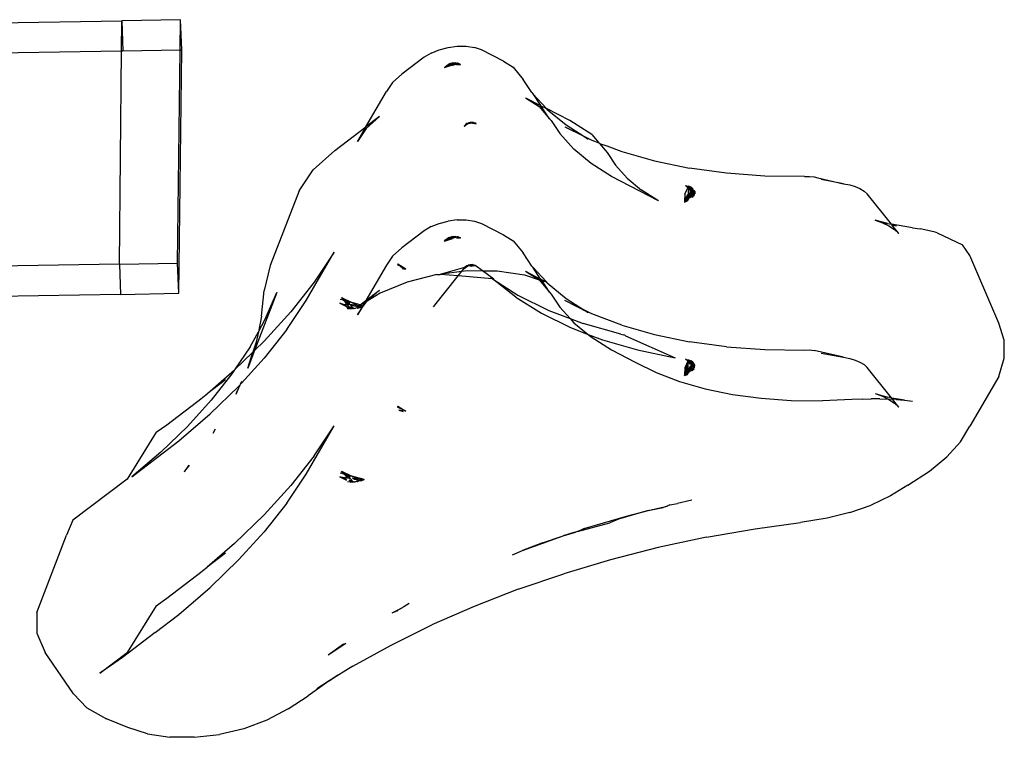
# Model space of a CAD drawing. Extents: x -47 to 599, y -418 to 175.
# Drawn here: x 392 to 402, y -147 to -139 of the extents above; entities that cross this region are included whole.
import ezdxf

# ---------------------------------------------------------------- set-up
doc = ezdxf.new("R2010")
doc.units = 0
doc.layers.get('0').update_dxf_attribs({"linetype": 'CONTINUOUS'})

msp = doc.modelspace()

# ---------------------------------------------------------------- linework, layer by layer
for p, q in [((387.689, -139.395), (393.08, -139.302)), ((393.077, -139.613), (393.08, -139.302)), ((393.685, -139.292), (393.08, -139.302)), ((393.08, -139.302), (393.091, -139.613)), ((393.682, -139.603), (393.685, -139.292)), ((393.697, -139.603), (393.685, -139.292)), ((396.354, -139.602), (396.446, -139.578)), ((396.446, -139.578), (396.541, -139.566)), ((396.541, -139.566), (396.633, -139.566)), ((396.633, -139.566), (396.717, -139.579)), ((396.789, -139.604), (396.717, -139.579)), ((387.689, -139.706), (393.077, -139.613)), ((393.054, -141.814), (393.077, -139.613)), ((393.077, -139.613), (393.091, -139.613)), ((393.091, -139.613), (393.682, -139.603)), ((393.654, -141.804), (393.682, -139.603)), ((393.666, -142.115), (393.697, -139.603)), ((393.682, -139.603), (393.697, -139.603)), ((396.199, -139.679), (395.969, -139.855)), ((396.27, -139.636), (396.199, -139.679)), ((396.27, -139.636), (396.354, -139.602)), ((397.017, -139.721), (396.789, -139.604)), ((396.41, -139.785), (396.462, -139.768)), ((396.41, -139.785), (396.428, -139.772)), ((396.418, -139.773), (396.41, -139.785)), ((396.418, -139.773), (396.446, -139.753)), ((396.418, -139.773), (396.428, -139.772)), ((396.418, -139.773), (396.428, -139.772)), ((396.428, -139.772), (396.431, -139.77)), ((396.435, -139.77), (396.428, -139.772)), ((396.435, -139.77), (396.429, -139.771)), ((396.431, -139.77), (396.436, -139.766)), ((396.435, -139.77), (396.431, -139.77)), ((396.457, -139.766), (396.435, -139.77)), ((396.438, -139.768), (396.435, -139.77)), ((396.436, -139.766), (396.444, -139.761)), ((396.444, -139.761), (396.438, -139.768)), ((396.448, -139.769), (396.438, -139.768)), ((396.444, -139.761), (396.454, -139.753)), ((396.454, -139.759), (396.444, -139.761)), ((396.446, -139.753), (396.459, -139.749)), ((396.456, -139.75), (396.446, -139.753)), ((396.455, -139.751), (396.446, -139.753)), ((396.446, -139.753), (396.453, -139.752)), ((396.446, -139.753), (396.452, -139.753)), ((396.457, -139.766), (396.448, -139.769)), ((396.448, -139.769), (396.462, -139.768)), ((396.459, -139.753), (396.453, -139.752)), ((396.454, -139.759), (396.459, -139.753)), ((396.456, -139.75), (396.459, -139.749)), ((396.457, -139.751), (396.461, -139.748)), ((396.463, -139.753), (396.457, -139.751)), ((396.473, -139.746), (396.458, -139.75)), ((396.459, -139.753), (396.463, -139.753)), ((396.461, -139.748), (396.464, -139.745)), ((396.461, -139.748), (396.464, -139.745)), ((396.463, -139.753), (396.461, -139.748)), ((396.474, -139.759), (396.462, -139.768)), ((396.462, -139.768), (396.483, -139.761)), ((396.467, -139.749), (396.463, -139.753)), ((396.463, -139.753), (396.467, -139.753)), ((396.464, -139.745), (396.472, -139.745)), ((396.464, -139.745), (396.467, -139.749)), ((396.472, -139.748), (396.467, -139.749)), ((396.472, -139.751), (396.467, -139.749)), ((396.467, -139.753), (396.472, -139.751)), ((396.477, -139.744), (396.472, -139.745)), ((396.477, -139.745), (396.472, -139.748)), ((396.472, -139.745), (396.477, -139.745)), ((396.488, -139.753), (396.472, -139.751)), ((396.488, -139.753), (396.474, -139.759)), ((396.483, -139.761), (396.474, -139.759)), ((396.477, -139.745), (396.48, -139.742)), ((396.477, -139.744), (396.48, -139.742)), ((396.485, -139.743), (396.477, -139.745)), ((396.485, -139.743), (396.479, -139.744)), ((396.48, -139.742), (396.485, -139.74)), ((396.487, -139.745), (396.48, -139.742)), ((396.481, -139.742), (396.485, -139.74)), ((396.488, -139.753), (396.483, -139.761)), ((396.483, -139.761), (396.49, -139.764)), ((396.492, -139.74), (396.485, -139.74)), ((396.495, -139.74), (396.485, -139.743)), ((396.496, -139.741), (396.485, -139.743)), ((396.492, -139.74), (396.487, -139.745)), ((396.508, -139.745), (396.488, -139.753)), ((396.488, -139.753), (396.495, -139.753)), ((396.532, -139.753), (396.49, -139.764)), ((396.492, -139.74), (396.499, -139.74)), ((396.506, -139.737), (396.495, -139.74)), ((396.506, -139.753), (396.495, -139.753)), ((396.499, -139.74), (396.506, -139.737)), ((396.506, -139.737), (396.499, -139.74)), ((396.505, -139.74), (396.499, -139.74)), ((396.505, -139.74), (396.499, -139.74)), ((396.513, -139.739), (396.505, -139.74)), ((396.513, -139.739), (396.506, -139.737)), ((396.512, -139.749), (396.506, -139.753)), ((396.513, -139.739), (396.508, -139.745)), ((396.512, -139.749), (396.508, -139.745)), ((396.521, -139.748), (396.512, -139.749)), ((396.52, -139.74), (396.513, -139.739)), ((396.526, -139.738), (396.52, -139.74)), ((396.526, -139.738), (396.52, -139.74)), ((396.52, -139.74), (396.527, -139.743)), ((396.521, -139.748), (396.527, -139.743)), ((396.526, -139.738), (396.534, -139.74)), ((396.527, -139.743), (396.532, -139.744)), ((396.538, -139.74), (396.532, -139.744)), ((396.532, -139.744), (396.545, -139.747)), ((396.545, -139.747), (396.532, -139.753)), ((396.532, -139.753), (396.573, -139.753)), ((396.534, -139.74), (396.538, -139.74)), ((396.545, -139.74), (396.538, -139.74)), ((396.542, -139.741), (396.538, -139.74)), ((396.54, -139.742), (396.552, -139.746)), ((396.542, -139.741), (396.545, -139.74)), ((396.552, -139.744), (396.545, -139.74)), ((396.545, -139.747), (396.551, -139.748)), ((396.557, -139.746), (396.552, -139.744)), ((396.555, -139.747), (396.573, -139.753)), ((396.561, -139.746), (396.557, -139.746)), ((396.573, -139.753), (396.561, -139.746)), ((397.017, -139.721), (397.116, -139.782)), ((397.116, -139.782), (397.219, -139.907)), ((395.872, -139.941), (395.969, -139.855)), ((395.872, -139.941), (395.81, -140.034)), ((397.309, -140.043), (397.219, -139.907)), ((395.598, -140.397), (395.81, -140.034)), ((397.309, -140.043), (397.32, -140.056)), ((397.32, -140.056), (397.4, -140.177)), ((397.32, -140.056), (397.46, -140.208)), ((397.245, -140.098), (397.387, -140.186)), ((397.245, -140.098), (397.4, -140.177)), ((397.387, -140.186), (397.493, -140.313)), ((397.4, -140.177), (397.404, -140.179)), ((397.404, -140.179), (397.46, -140.208)), ((397.493, -140.313), (397.404, -140.179)), ((395.738, -140.29), (395.598, -140.397)), ((395.738, -140.29), (395.599, -140.415)), ((397.469, -140.218), (397.46, -140.208)), ((397.702, -140.332), (397.46, -140.208)), ((397.469, -140.218), (397.663, -140.378)), ((396.649, -140.366), (396.611, -140.392)), ((396.629, -140.369), (396.611, -140.392)), ((396.64, -140.362), (396.629, -140.369)), ((396.654, -140.362), (396.629, -140.369)), ((396.629, -140.369), (396.646, -140.362)), ((396.649, -140.366), (396.629, -140.369)), ((396.654, -140.358), (396.64, -140.362)), ((396.646, -140.362), (396.64, -140.362)), ((396.64, -140.362), (396.646, -140.362)), ((396.646, -140.362), (396.651, -140.364)), ((396.651, -140.364), (396.649, -140.366)), ((396.651, -140.364), (396.654, -140.358)), ((396.651, -140.364), (396.674, -140.359)), ((396.651, -140.364), (396.656, -140.361)), ((396.654, -140.362), (396.651, -140.364)), ((396.659, -140.356), (396.654, -140.358)), ((396.654, -140.358), (396.659, -140.356)), ((396.659, -140.36), (396.654, -140.358)), ((396.659, -140.36), (396.656, -140.361)), ((396.678, -140.355), (396.659, -140.36)), ((396.662, -140.356), (396.659, -140.36)), ((396.662, -140.356), (396.659, -140.356)), ((396.659, -140.36), (396.674, -140.359)), ((396.662, -140.356), (396.666, -140.353)), ((396.676, -140.355), (396.662, -140.356)), ((396.666, -140.353), (396.674, -140.353)), ((396.666, -140.353), (396.671, -140.353)), ((396.681, -140.353), (396.674, -140.353)), ((396.674, -140.353), (396.676, -140.355)), ((396.674, -140.359), (396.686, -140.356)), ((396.674, -140.359), (396.692, -140.357)), ((396.681, -140.353), (396.676, -140.355)), ((396.683, -140.354), (396.676, -140.355)), ((396.681, -140.354), (396.678, -140.355)), ((396.678, -140.355), (396.686, -140.356)), ((396.681, -140.353), (396.688, -140.352)), ((396.687, -140.354), (396.681, -140.353)), ((396.688, -140.352), (396.683, -140.354)), ((396.687, -140.354), (396.683, -140.354)), ((396.687, -140.354), (396.683, -140.354)), ((396.686, -140.356), (396.697, -140.354)), ((396.686, -140.356), (396.692, -140.357)), ((396.692, -140.351), (396.687, -140.354)), ((396.688, -140.352), (396.694, -140.352)), ((396.698, -140.353), (396.692, -140.351)), ((396.697, -140.358), (396.692, -140.351)), ((396.692, -140.357), (396.72, -140.355)), ((396.692, -140.357), (396.697, -140.358)), ((396.694, -140.352), (396.708, -140.352)), ((396.72, -140.355), (396.697, -140.358)), ((396.697, -140.358), (396.737, -140.365)), ((396.702, -140.353), (396.698, -140.353)), ((396.708, -140.352), (396.702, -140.353)), ((396.702, -140.353), (396.708, -140.352)), ((396.708, -140.352), (396.72, -140.355)), ((396.737, -140.365), (396.72, -140.355)), ((397.493, -140.313), (397.508, -140.332)), ((397.508, -140.332), (397.597, -140.466)), ((397.663, -140.378), (397.845, -140.493)), ((397.929, -140.475), (397.702, -140.332)), ((395.277, -140.642), (395.598, -140.397)), ((395.51, -140.548), (395.598, -140.397)), ((395.599, -140.415), (395.51, -140.548)), ((397.744, -140.627), (397.597, -140.466)), ((397.649, -140.397), (397.845, -140.493)), ((397.845, -140.493), (397.928, -140.534)), ((397.845, -140.493), (397.891, -140.523)), ((397.929, -140.475), (398.002, -140.563)), ((397.928, -140.534), (398.002, -140.563)), ((398.002, -140.563), (398.008, -140.569)), ((398.008, -140.569), (398.086, -140.663)), ((398.008, -140.569), (398.083, -140.593)), ((398.083, -140.593), (398.238, -140.652)), ((395.053, -140.842), (395.277, -140.642)), ((397.923, -140.775), (397.744, -140.627)), ((398.086, -140.663), (398.172, -140.793)), ((398.238, -140.652), (398.575, -140.749)), ((398.133, -140.908), (397.923, -140.775)), ((398.172, -140.793), (398.294, -140.926)), ((398.575, -140.749), (398.936, -140.824)), ((394.91, -141.056), (395.053, -140.842)), ((399.317, -140.876), (398.936, -140.824)), ((399.714, -140.905), (399.317, -140.876)), ((398.616, -141.159), (398.133, -140.908)), ((398.294, -140.926), (398.442, -141.049)), ((400.124, -140.91), (399.714, -140.905)), ((400.124, -140.91), (400.175, -140.908)), ((400.175, -140.908), (400.221, -140.913)), ((400.221, -140.913), (400.262, -140.924)), ((400.262, -140.924), (400.527, -140.984)), ((400.527, -140.984), (400.295, -140.94)), ((400.527, -140.984), (400.589, -140.995)), ((400.589, -140.995), (400.645, -141.012)), ((394.91, -141.056), (394.61, -141.829)), ((398.616, -141.159), (398.442, -141.049)), ((398.89, -141.092), (398.885, -141.163)), ((398.89, -141.092), (398.919, -141.025)), ((398.89, -141.16), (398.92, -141.091)), ((398.919, -141.025), (398.896, -141.004)), ((398.896, -141.004), (398.926, -141.01)), ((398.919, -141.025), (398.921, -141.021)), ((398.919, -141.025), (398.925, -141.03)), ((398.925, -141.03), (398.919, -141.118)), ((398.932, -141.097), (398.919, -141.118)), ((398.921, -141.021), (398.926, -141.01)), ((398.932, -141.028), (398.921, -141.021)), ((398.925, -141.024), (398.926, -141.01)), ((398.925, -141.03), (398.925, -141.024)), ((398.925, -141.123), (398.953, -141.089)), ((398.926, -141.01), (398.946, -141.034)), ((398.952, -141.02), (398.926, -141.01)), ((398.926, -141.01), (398.932, -141.028)), ((398.926, -141.01), (398.948, -141.029)), ((398.932, -141.028), (398.936, -141.04)), ((398.947, -141.038), (398.932, -141.028)), ((398.942, -141.058), (398.932, -141.097)), ((398.947, -141.073), (398.932, -141.097)), ((398.941, -141.044), (398.936, -141.04)), ((398.939, -141.049), (398.941, -141.044)), ((398.939, -141.049), (398.942, -141.058)), ((398.941, -141.044), (398.943, -141.04)), ((398.945, -141.047), (398.942, -141.058)), ((398.942, -141.058), (398.947, -141.073)), ((398.943, -141.04), (398.944, -141.037)), ((398.944, -141.037), (398.946, -141.034)), ((398.947, -141.038), (398.945, -141.047)), ((398.949, -141.052), (398.945, -141.047)), ((398.957, -141.102), (398.945, -141.113)), ((398.946, -141.034), (398.949, -141.031)), ((398.946, -141.034), (398.947, -141.038)), ((398.947, -141.038), (398.962, -141.049)), ((398.955, -141.061), (398.947, -141.073)), ((398.948, -141.029), (398.952, -141.02)), ((398.952, -141.02), (398.949, -141.031)), ((398.949, -141.031), (398.958, -141.039)), ((398.949, -141.052), (398.955, -141.061)), ((398.956, -141.058), (398.949, -141.052)), ((398.95, -141.082), (398.96, -141.061)), ((398.95, -141.082), (398.953, -141.089)), ((398.958, -141.039), (398.952, -141.02)), ((398.952, -141.02), (398.972, -141.034)), ((398.97, -141.037), (398.952, -141.02)), ((398.953, -141.089), (398.963, -141.076)), ((398.953, -141.089), (398.955, -141.097)), ((398.956, -141.058), (398.955, -141.061)), ((398.97, -141.074), (398.955, -141.097)), ((398.955, -141.097), (398.957, -141.102)), ((398.96, -141.061), (398.956, -141.058)), ((398.957, -141.102), (398.974, -141.085)), ((398.957, -141.102), (398.959, -141.108)), ((398.958, -141.039), (398.965, -141.045)), ((398.975, -141.088), (398.959, -141.108)), ((398.96, -141.052), (398.962, -141.054)), ((398.96, -141.061), (398.962, -141.054)), ((398.969, -141.069), (398.96, -141.061)), ((398.965, -141.045), (398.962, -141.049)), ((398.964, -141.05), (398.962, -141.049)), ((398.962, -141.054), (398.964, -141.05)), ((398.962, -141.054), (398.972, -141.066)), ((398.969, -141.069), (398.962, -141.054)), ((398.963, -141.076), (398.97, -141.074)), ((398.964, -141.05), (398.965, -141.045)), ((398.979, -141.057), (398.964, -141.05)), ((398.968, -141.041), (398.965, -141.045)), ((398.968, -141.041), (398.972, -141.034)), ((398.97, -141.037), (398.968, -141.04)), ((398.968, -141.041), (398.98, -141.055)), ((398.969, -141.069), (398.972, -141.066)), ((398.97, -141.074), (398.969, -141.069)), ((398.971, -141.071), (398.969, -141.069)), ((398.971, -141.071), (398.97, -141.074)), ((398.974, -141.085), (398.97, -141.074)), ((398.974, -141.068), (398.971, -141.071)), ((398.98, -141.079), (398.971, -141.071)), ((398.972, -141.066), (398.979, -141.057)), ((398.972, -141.066), (398.974, -141.068)), ((398.979, -141.057), (398.974, -141.068)), ((398.974, -141.068), (398.98, -141.079)), ((398.98, -141.079), (398.974, -141.085)), ((398.975, -141.088), (398.974, -141.085)), ((398.975, -141.088), (398.98, -141.079)), ((398.978, -141.097), (398.975, -141.088)), ((398.978, -141.097), (398.985, -141.091)), ((398.981, -141.108), (398.978, -141.097)), ((398.979, -141.057), (398.98, -141.055)), ((398.98, -141.055), (398.985, -141.05)), ((398.98, -141.079), (398.991, -141.068)), ((398.985, -141.083), (398.98, -141.079)), ((398.981, -141.056), (398.991, -141.068)), ((398.985, -141.091), (398.981, -141.108)), ((398.985, -141.05), (398.991, -141.068)), ((398.991, -141.068), (398.985, -141.083)), ((398.985, -141.091), (398.991, -141.068)), ((398.985, -141.083), (398.985, -141.091)), ((398.987, -141.085), (398.985, -141.083)), ((398.985, -141.091), (398.99, -141.088)), ((398.99, -141.088), (398.987, -141.085)), ((398.991, -141.068), (398.99, -141.088)), ((400.645, -141.012), (400.695, -141.034)), ((400.695, -141.034), (400.737, -141.06)), ((400.737, -141.06), (400.77, -141.09)), ((401.019, -141.402), (400.77, -141.09)), ((398.909, -141.149), (398.884, -141.173)), ((398.916, -141.151), (398.884, -141.173)), ((398.884, -141.173), (398.916, -141.16)), ((398.887, -141.161), (398.884, -141.173)), ((398.885, -141.163), (398.884, -141.173)), ((398.885, -141.163), (398.9, -141.154)), ((398.919, -141.118), (398.9, -141.154)), ((398.9, -141.154), (398.918, -141.132)), ((398.9, -141.154), (398.909, -141.149)), ((398.917, -141.147), (398.909, -141.149)), ((398.918, -141.15), (398.916, -141.16)), ((398.916, -141.16), (398.916, -141.151)), ((398.917, -141.141), (398.919, -141.118)), ((398.922, -141.136), (398.917, -141.141)), ((398.917, -141.144), (398.917, -141.141)), ((398.917, -141.141), (398.917, -141.147)), ((398.92, -141.142), (398.917, -141.144)), ((398.917, -141.147), (398.92, -141.142)), ((398.917, -141.144), (398.918, -141.15)), ((398.918, -141.132), (398.925, -141.123)), ((398.921, -141.148), (398.918, -141.15)), ((398.921, -141.148), (398.918, -141.15)), ((398.925, -141.123), (398.92, -141.142)), ((398.92, -141.142), (398.931, -141.136)), ((398.921, -141.148), (398.92, -141.142)), ((398.921, -141.148), (398.931, -141.141)), ((398.93, -141.128), (398.922, -141.136)), ((398.931, -141.136), (398.925, -141.145)), ((398.931, -141.136), (398.927, -141.138)), ((398.945, -141.113), (398.93, -141.128)), ((398.931, -141.136), (398.93, -141.128)), ((398.945, -141.113), (398.931, -141.136)), ((398.94, -141.131), (398.931, -141.136)), ((398.931, -141.141), (398.931, -141.136)), ((398.94, -141.131), (398.947, -141.123)), ((398.947, -141.123), (398.959, -141.108)), ((398.962, -141.118), (398.947, -141.123)), ((398.959, -141.108), (398.962, -141.118)), ((398.971, -141.113), (398.962, -141.118)), ((398.962, -141.118), (398.965, -141.127)), ((398.971, -141.115), (398.963, -141.12)), ((398.971, -141.113), (398.965, -141.127)), ((398.971, -141.115), (398.965, -141.127)), ((398.981, -141.108), (398.971, -141.113)), ((398.981, -141.108), (398.971, -141.115)), ((396.27, -141.427), (396.354, -141.393)), ((396.354, -141.393), (396.446, -141.369)), ((396.541, -141.357), (396.446, -141.369)), ((396.541, -141.357), (396.633, -141.357)), ((396.633, -141.357), (396.717, -141.37)), ((396.717, -141.37), (396.789, -141.394)), ((396.789, -141.394), (397.017, -141.512)), ((400.851, -141.36), (400.927, -141.386)), ((400.981, -141.395), (400.851, -141.36)), ((400.927, -141.386), (400.994, -141.419)), ((400.927, -141.386), (400.981, -141.395)), ((400.981, -141.395), (401.019, -141.402)), ((401.238, -141.438), (401.019, -141.402)), ((401.019, -141.402), (401.024, -141.407)), ((401.024, -141.407), (401.072, -141.42)), ((401.097, -141.499), (401.024, -141.407)), ((396.199, -141.47), (395.969, -141.645)), ((396.27, -141.427), (396.199, -141.47)), ((400.994, -141.419), (401.051, -141.456)), ((401.051, -141.456), (401.097, -141.499)), ((401.238, -141.438), (401.318, -141.451)), ((401.395, -141.466), (401.318, -141.451)), ((401.47, -141.484), (401.395, -141.466)), ((401.493, -141.49), (401.47, -141.484)), ((401.493, -141.49), (401.753, -141.615)), ((396.41, -141.576), (396.462, -141.558)), ((396.428, -141.563), (396.41, -141.576)), ((396.41, -141.576), (396.428, -141.563)), ((396.41, -141.576), (396.418, -141.564)), ((396.418, -141.564), (396.446, -141.544)), ((396.436, -141.556), (396.418, -141.564)), ((396.428, -141.563), (396.418, -141.564)), ((396.428, -141.563), (396.435, -141.561)), ((396.433, -141.562), (396.428, -141.563)), ((396.433, -141.562), (396.436, -141.556)), ((396.438, -141.559), (396.433, -141.562)), ((396.435, -141.561), (396.433, -141.562)), ((396.435, -141.561), (396.457, -141.556)), ((396.438, -141.559), (396.435, -141.561)), ((396.454, -141.544), (396.436, -141.556)), ((396.448, -141.56), (396.438, -141.559)), ((396.446, -141.544), (396.459, -141.539)), ((396.456, -141.541), (396.446, -141.544)), ((396.455, -141.542), (396.446, -141.544)), ((396.446, -141.544), (396.454, -141.544)), ((396.457, -141.556), (396.448, -141.56)), ((396.454, -141.544), (396.461, -141.543)), ((396.459, -141.539), (396.456, -141.541)), ((396.457, -141.542), (396.461, -141.539)), ((396.463, -141.544), (396.457, -141.542)), ((396.462, -141.558), (396.457, -141.556)), ((396.464, -141.536), (396.461, -141.543)), ((396.461, -141.539), (396.464, -141.536)), ((396.461, -141.539), (396.467, -141.54)), ((396.463, -141.541), (396.461, -141.543)), ((396.467, -141.544), (396.461, -141.543)), ((396.461, -141.543), (396.463, -141.544)), ((396.474, -141.549), (396.462, -141.558)), ((396.462, -141.558), (396.483, -141.551)), ((396.467, -141.54), (396.463, -141.544)), ((396.467, -141.54), (396.463, -141.541)), ((396.463, -141.544), (396.467, -141.544)), ((396.464, -141.536), (396.472, -141.535)), ((396.467, -141.54), (396.464, -141.536)), ((396.467, -141.54), (396.477, -141.534)), ((396.472, -141.539), (396.467, -141.54)), ((396.472, -141.542), (396.467, -141.544)), ((396.475, -141.534), (396.472, -141.539)), ((396.477, -141.534), (396.472, -141.539)), ((396.472, -141.535), (396.475, -141.534)), ((396.488, -141.544), (396.472, -141.542)), ((396.477, -141.536), (396.473, -141.537)), ((396.474, -141.549), (396.483, -141.551)), ((396.475, -141.534), (396.48, -141.533)), ((396.48, -141.533), (396.475, -141.534)), ((396.48, -141.533), (396.477, -141.534)), ((396.485, -141.533), (396.477, -141.536)), ((396.48, -141.533), (396.485, -141.531)), ((396.487, -141.536), (396.48, -141.533)), ((396.485, -141.531), (396.481, -141.533)), ((396.483, -141.551), (396.488, -141.544)), ((396.49, -141.555), (396.483, -141.551)), ((396.492, -141.531), (396.485, -141.531)), ((396.495, -141.531), (396.485, -141.533)), ((396.492, -141.531), (396.487, -141.536)), ((396.496, -141.541), (396.488, -141.544)), ((396.488, -141.544), (396.495, -141.544)), ((396.495, -141.531), (396.492, -141.531)), ((396.506, -141.528), (396.495, -141.531)), ((396.495, -141.544), (396.506, -141.544)), ((396.506, -141.544), (396.496, -141.541)), ((396.512, -141.531), (396.506, -141.528)), ((396.506, -141.544), (396.512, -141.54)), ((396.515, -141.53), (396.512, -141.531)), ((396.521, -141.539), (396.512, -141.54)), ((396.513, -141.53), (396.526, -141.528)), ((396.52, -141.531), (396.515, -141.53)), ((396.526, -141.528), (396.52, -141.531)), ((396.527, -141.533), (396.52, -141.531)), ((396.521, -141.539), (396.527, -141.533)), ((396.526, -141.528), (396.534, -141.531)), ((396.527, -141.533), (396.526, -141.528)), ((396.527, -141.533), (396.534, -141.535)), ((396.545, -141.537), (396.532, -141.544)), ((396.532, -141.544), (396.573, -141.544)), ((396.534, -141.531), (396.539, -141.533)), ((396.534, -141.535), (396.539, -141.533)), ((396.545, -141.531), (396.539, -141.533)), ((396.539, -141.533), (396.542, -141.532)), ((396.545, -141.537), (396.539, -141.533)), ((396.542, -141.532), (396.545, -141.531)), ((396.552, -141.534), (396.545, -141.531)), ((396.55, -141.539), (396.545, -141.537)), ((396.545, -141.537), (396.552, -141.537)), ((396.55, -141.539), (396.555, -141.538)), ((396.555, -141.538), (396.552, -141.534)), ((396.555, -141.538), (396.552, -141.537)), ((396.561, -141.536), (396.555, -141.538)), ((396.555, -141.538), (396.558, -141.537)), ((396.558, -141.537), (396.561, -141.536)), ((396.558, -141.537), (396.573, -141.544)), ((396.573, -141.544), (396.558, -141.537)), ((396.561, -141.536), (396.573, -141.544)), ((397.017, -141.512), (397.116, -141.573)), ((397.116, -141.573), (397.219, -141.697)), ((394.982, -142.189), (395.272, -141.69)), ((395.272, -141.69), (395.064, -142)), ((395.969, -141.645), (395.872, -141.732)), ((397.309, -141.834), (397.219, -141.697)), ((401.828, -141.723), (401.753, -141.615)), ((393.054, -141.814), (390.175, -141.864)), ((393.054, -141.814), (393.654, -141.804)), ((393.054, -141.814), (393.066, -142.126)), ((393.666, -142.115), (393.654, -141.804)), ((395.872, -141.732), (395.81, -141.825)), ((395.927, -141.812), (395.923, -141.82)), ((395.927, -141.812), (396.01, -141.862)), ((395.948, -141.832), (395.927, -141.812)), ((402.128, -142.422), (401.828, -141.723)), ((394.61, -141.829), (394.547, -142.086)), ((395.81, -141.825), (395.598, -142.188)), ((395.923, -141.82), (395.948, -141.832)), ((395.923, -141.82), (395.948, -141.832)), ((395.957, -141.84), (395.948, -141.832)), ((395.957, -141.84), (396.01, -141.862)), ((395.977, -141.861), (395.974, -141.858)), ((395.979, -141.861), (395.976, -141.858)), ((395.977, -141.861), (395.989, -141.86)), ((395.989, -141.86), (395.994, -141.864)), ((395.989, -141.86), (395.995, -141.863)), ((395.994, -141.864), (396.01, -141.862)), ((395.995, -141.863), (396.01, -141.862)), ((396.364, -141.92), (396.378, -141.915)), ((396.378, -141.915), (396.62, -141.845)), ((396.378, -141.915), (396.588, -141.888)), ((396.55, -141.936), (396.588, -141.888)), ((396.588, -141.888), (396.611, -141.86)), ((396.588, -141.888), (396.646, -141.881)), ((396.64, -141.836), (396.611, -141.86)), ((396.611, -141.86), (396.639, -141.837)), ((396.62, -141.845), (396.611, -141.86)), ((396.629, -141.837), (396.62, -141.845)), ((396.64, -141.831), (396.629, -141.837)), ((396.643, -141.831), (396.629, -141.837)), ((396.629, -141.837), (396.643, -141.833)), ((396.629, -141.837), (396.642, -141.835)), ((396.629, -141.837), (396.642, -141.835)), ((396.629, -141.837), (396.639, -141.837)), ((396.65, -141.828), (396.64, -141.831)), ((396.643, -141.831), (396.64, -141.831)), ((396.645, -141.837), (396.64, -141.836)), ((396.642, -141.835), (396.649, -141.834)), ((396.643, -141.831), (396.65, -141.828)), ((396.643, -141.833), (396.647, -141.83)), ((396.647, -141.83), (396.643, -141.831)), ((396.645, -141.837), (396.651, -141.833)), ((396.649, -141.834), (396.645, -141.837)), ((396.646, -141.881), (396.802, -141.882)), ((396.647, -141.83), (396.65, -141.828)), ((396.656, -141.83), (396.647, -141.83)), ((396.651, -141.833), (396.649, -141.834)), ((396.65, -141.828), (396.653, -141.826)), ((396.65, -141.828), (396.657, -141.826)), ((396.651, -141.833), (396.653, -141.826)), ((396.656, -141.83), (396.651, -141.833)), ((396.653, -141.826), (396.665, -141.823)), ((396.663, -141.824), (396.653, -141.826)), ((396.653, -141.826), (396.662, -141.825)), ((396.653, -141.826), (396.66, -141.827)), ((396.657, -141.826), (396.653, -141.826)), ((396.653, -141.826), (396.66, -141.826)), ((396.66, -141.827), (396.656, -141.83)), ((396.659, -141.829), (396.656, -141.83)), ((396.66, -141.827), (396.657, -141.826)), ((396.659, -141.829), (396.667, -141.827)), ((396.667, -141.827), (396.66, -141.827)), ((396.661, -141.826), (396.674, -141.825)), ((396.662, -141.825), (396.676, -141.824)), ((396.663, -141.824), (396.667, -141.824)), ((396.665, -141.823), (396.669, -141.823)), ((396.666, -141.822), (396.672, -141.822)), ((396.667, -141.827), (396.666, -141.822)), ((396.667, -141.824), (396.67, -141.823)), ((396.667, -141.827), (396.674, -141.825)), ((396.667, -141.827), (396.674, -141.828)), ((396.674, -141.828), (396.667, -141.827)), ((396.676, -141.822), (396.672, -141.822)), ((396.674, -141.825), (396.672, -141.822)), ((396.674, -141.825), (396.681, -141.823)), ((396.674, -141.825), (396.678, -141.824)), ((396.674, -141.825), (396.683, -141.825)), ((396.674, -141.828), (396.683, -141.825)), ((396.692, -141.826), (396.674, -141.828)), ((396.685, -141.829), (396.674, -141.828)), ((396.674, -141.828), (396.685, -141.835)), ((396.676, -141.822), (396.681, -141.82)), ((396.687, -141.821), (396.676, -141.822)), ((396.678, -141.824), (396.681, -141.823)), ((396.683, -141.825), (396.678, -141.824)), ((396.683, -141.825), (396.681, -141.82)), ((396.692, -141.82), (396.681, -141.82)), ((396.687, -141.821), (396.681, -141.82)), ((396.681, -141.82), (396.69, -141.82)), ((396.683, -141.823), (396.69, -141.821)), ((396.683, -141.823), (396.687, -141.823)), ((396.686, -141.825), (396.683, -141.825)), ((396.683, -141.825), (396.69, -141.825)), ((396.685, -141.829), (396.692, -141.826)), ((396.685, -141.835), (396.698, -141.831)), ((396.698, -141.831), (396.685, -141.835)), ((396.686, -141.825), (396.69, -141.825)), ((396.687, -141.823), (396.698, -141.822)), ((396.697, -141.823), (396.687, -141.823)), ((396.698, -141.822), (396.69, -141.821)), ((396.69, -141.825), (396.697, -141.823)), ((396.69, -141.825), (396.708, -141.824)), ((396.692, -141.82), (396.695, -141.819)), ((396.692, -141.82), (396.698, -141.82)), ((396.697, -141.827), (396.692, -141.826)), ((396.701, -141.821), (396.695, -141.819)), ((396.697, -141.823), (396.701, -141.821)), ((396.701, -141.821), (396.697, -141.827)), ((396.705, -141.828), (396.697, -141.827)), ((396.698, -141.831), (396.697, -141.827)), ((396.698, -141.82), (396.701, -141.821)), ((396.698, -141.82), (396.701, -141.821)), ((396.703, -141.83), (396.698, -141.831)), ((396.705, -141.828), (396.7, -141.83)), ((396.701, -141.82), (396.704, -141.821)), ((396.701, -141.821), (396.704, -141.821)), ((396.701, -141.821), (396.708, -141.821)), ((396.703, -141.83), (396.705, -141.828)), ((396.704, -141.821), (396.711, -141.822)), ((396.704, -141.821), (396.708, -141.821)), ((396.708, -141.824), (396.704, -141.821)), ((396.708, -141.824), (396.705, -141.828)), ((396.712, -141.83), (396.705, -141.828)), ((396.708, -141.821), (396.711, -141.822)), ((396.711, -141.822), (396.708, -141.824)), ((396.708, -141.824), (396.715, -141.824)), ((396.714, -141.826), (396.708, -141.824)), ((396.708, -141.824), (396.711, -141.825)), ((396.711, -141.825), (396.715, -141.824)), ((396.712, -141.83), (396.722, -141.829)), ((396.714, -141.826), (396.72, -141.823)), ((396.725, -141.828), (396.72, -141.823)), ((396.72, -141.823), (396.722, -141.829)), ((396.722, -141.829), (396.725, -141.828)), ((396.725, -141.828), (396.722, -141.829)), ((396.73, -141.828), (396.725, -141.828)), ((396.73, -141.828), (396.737, -141.834)), ((396.802, -141.882), (396.737, -141.834)), ((396.802, -141.882), (396.953, -141.882)), ((396.919, -141.968), (396.802, -141.882)), ((396.953, -141.882), (397.234, -141.924)), ((397.245, -141.888), (397.385, -141.976)), ((397.245, -141.888), (397.4, -141.968)), ((397.32, -141.846), (397.309, -141.834)), ((397.46, -141.998), (397.32, -141.846)), ((397.4, -141.968), (397.32, -141.846)), ((395.064, -142), (394.823, -142.307)), ((396.024, -142.001), (395.745, -142.115)), ((396.33, -141.921), (396.024, -142.001)), ((396.294, -142.254), (396.55, -141.936)), ((396.33, -141.921), (396.364, -141.92)), ((396.55, -141.936), (396.364, -141.92)), ((396.9, -141.967), (396.55, -141.936)), ((396.9, -141.967), (396.884, -141.955)), ((396.904, -141.967), (396.9, -141.967)), ((397.144, -142.154), (396.904, -141.967)), ((396.904, -141.967), (397.166, -142.133)), ((396.919, -141.968), (396.904, -141.967)), ((397.234, -141.924), (397.385, -141.976)), ((397.385, -141.976), (397.387, -141.977)), ((397.387, -141.977), (397.493, -142.104)), ((397.387, -141.977), (397.411, -141.985)), ((397.404, -141.97), (397.4, -141.968)), ((397.411, -141.985), (397.404, -141.97)), ((397.404, -141.97), (397.46, -141.998)), ((397.415, -141.986), (397.411, -141.985)), ((397.493, -142.104), (397.415, -141.986)), ((397.415, -141.986), (397.46, -141.998)), ((397.469, -142.008), (397.46, -141.998)), ((397.469, -142.008), (397.473, -142.006)), ((397.469, -142.008), (397.663, -142.169)), ((393.066, -142.126), (393.666, -142.115)), ((394.679, -142.107), (394.448, -142.706)), ((394.522, -142.351), (394.547, -142.086)), ((394.556, -142.388), (394.679, -142.107)), ((395.598, -142.188), (395.738, -142.081)), ((395.738, -142.081), (395.61, -142.195)), ((395.745, -142.115), (395.61, -142.195)), ((397.493, -142.104), (397.508, -142.123)), ((393.066, -142.126), (390.203, -142.175)), ((394.782, -142.488), (394.982, -142.189)), ((395.393, -142.241), (395.329, -142.218)), ((395.329, -142.218), (395.399, -142.252)), ((395.363, -142.186), (395.333, -142.178)), ((395.347, -142.158), (395.363, -142.186)), ((395.347, -142.158), (395.452, -142.21)), ((395.347, -142.158), (395.386, -142.192)), ((395.372, -142.189), (395.347, -142.158)), ((395.363, -142.186), (395.365, -142.19)), ((395.372, -142.189), (395.365, -142.19)), ((395.377, -142.194), (395.372, -142.189)), ((395.386, -142.192), (395.377, -142.194)), ((395.403, -142.226), (395.377, -142.194)), ((395.397, -142.202), (395.377, -142.194)), ((395.409, -142.198), (395.386, -142.192)), ((395.397, -142.202), (395.427, -142.228)), ((395.435, -142.216), (395.397, -142.202)), ((395.435, -142.216), (395.409, -142.198)), ((395.452, -142.21), (395.506, -142.237)), ((395.538, -142.233), (395.452, -142.21)), ((395.538, -142.233), (395.598, -142.188)), ((395.585, -142.21), (395.544, -142.235)), ((395.585, -142.21), (395.566, -142.243)), ((395.573, -142.244), (395.599, -142.205)), ((395.598, -142.188), (395.585, -142.21)), ((395.599, -142.205), (395.585, -142.21)), ((395.61, -142.195), (395.599, -142.205)), ((397.144, -142.154), (397.408, -142.321)), ((397.166, -142.133), (397.486, -142.291)), ((397.508, -142.123), (397.597, -142.257)), ((397.891, -142.313), (397.649, -142.188)), ((397.845, -142.284), (397.649, -142.188)), ((397.663, -142.169), (397.845, -142.284)), ((394.823, -142.307), (394.549, -142.609)), ((395.383, -142.223), (395.386, -142.228)), ((395.386, -142.228), (395.403, -142.226)), ((395.386, -142.228), (395.408, -142.232)), ((395.393, -142.241), (395.399, -142.252)), ((395.399, -142.252), (395.438, -142.271)), ((395.399, -142.252), (395.409, -142.27)), ((395.403, -142.226), (395.427, -142.228)), ((395.426, -142.253), (395.408, -142.232)), ((395.409, -142.27), (395.438, -142.271)), ((395.409, -142.27), (395.438, -142.271)), ((395.441, -142.271), (395.426, -142.253)), ((395.467, -142.269), (395.426, -142.253)), ((395.427, -142.228), (395.438, -142.238)), ((395.427, -142.228), (395.486, -142.234)), ((395.438, -142.238), (395.467, -142.269)), ((395.438, -142.238), (395.514, -142.252)), ((395.438, -142.271), (395.441, -142.271)), ((395.438, -142.271), (395.443, -142.274)), ((395.438, -142.271), (395.443, -142.274)), ((395.443, -142.274), (395.441, -142.271)), ((395.441, -142.271), (395.452, -142.272)), ((395.452, -142.272), (395.443, -142.274)), ((395.461, -142.272), (395.452, -142.272)), ((395.467, -142.269), (395.461, -142.272)), ((395.461, -142.272), (395.47, -142.27)), ((395.472, -142.267), (395.467, -142.269)), ((395.47, -142.27), (395.467, -142.269)), ((395.47, -142.27), (395.472, -142.267)), ((395.476, -142.271), (395.47, -142.27)), ((395.472, -142.267), (395.476, -142.271)), ((395.476, -142.271), (395.49, -142.269)), ((395.478, -142.273), (395.476, -142.271)), ((395.476, -142.271), (395.478, -142.273)), ((395.478, -142.273), (395.49, -142.269)), ((395.486, -142.234), (395.506, -142.237)), ((395.52, -142.247), (395.486, -142.234)), ((395.49, -142.269), (395.504, -142.261)), ((395.509, -142.264), (395.504, -142.261)), ((395.506, -142.237), (395.53, -142.239)), ((395.506, -142.237), (395.52, -142.247)), ((395.514, -142.252), (395.507, -142.257)), ((395.509, -142.264), (395.513, -142.263)), ((395.509, -142.264), (395.514, -142.267)), ((395.51, -142.338), (395.57, -142.249)), ((395.561, -142.252), (395.51, -142.338)), ((395.513, -142.263), (395.533, -142.255)), ((395.513, -142.263), (395.537, -142.26)), ((395.52, -142.247), (395.514, -142.252)), ((395.514, -142.252), (395.533, -142.255)), ((395.514, -142.267), (395.537, -142.26)), ((395.53, -142.239), (395.52, -142.247)), ((395.533, -142.255), (395.52, -142.247)), ((395.53, -142.239), (395.536, -142.24)), ((395.538, -142.254), (395.533, -142.255)), ((395.533, -142.255), (395.539, -142.256)), ((395.538, -142.233), (395.536, -142.24)), ((395.536, -142.24), (395.566, -142.243)), ((395.537, -142.26), (395.542, -142.255)), ((395.544, -142.235), (395.538, -142.233)), ((395.542, -142.255), (395.538, -142.254)), ((395.539, -142.256), (395.542, -142.255)), ((395.546, -142.257), (395.542, -142.255)), ((395.542, -142.255), (395.549, -142.258)), ((395.566, -142.243), (395.544, -142.235)), ((395.545, -142.257), (395.549, -142.258)), ((395.546, -142.257), (395.561, -142.252)), ((395.546, -142.257), (395.549, -142.258)), ((395.566, -142.243), (395.561, -142.252)), ((395.561, -142.252), (395.57, -142.249)), ((395.573, -142.244), (395.566, -142.243)), ((395.57, -142.249), (395.573, -142.244)), ((395.581, -142.245), (395.573, -142.244)), ((397.408, -142.321), (397.707, -142.469)), ((397.486, -142.291), (397.704, -142.374)), ((397.597, -142.257), (397.704, -142.374)), ((397.845, -142.284), (397.891, -142.313)), ((397.928, -142.325), (397.845, -142.284)), ((394.522, -142.351), (394.488, -142.511)), ((394.488, -142.511), (394.556, -142.388)), ((397.704, -142.374), (397.84, -142.426)), ((397.704, -142.374), (397.744, -142.418)), ((397.744, -142.418), (397.891, -142.539)), ((398.238, -142.443), (397.928, -142.325)), ((402.184, -142.598), (402.128, -142.422)), ((394.402, -142.668), (394.488, -142.511)), ((394.488, -142.511), (394.466, -142.619)), ((394.782, -142.488), (394.549, -142.784)), ((397.707, -142.469), (397.891, -142.539)), ((398.227, -142.537), (397.84, -142.426)), ((398.238, -142.443), (398.575, -142.54)), ((394.466, -142.619), (394.432, -142.722)), ((394.448, -142.706), (394.549, -142.609)), ((397.891, -142.539), (398.039, -142.595)), ((397.891, -142.539), (397.923, -142.565)), ((397.923, -142.565), (398.133, -142.698)), ((398.039, -142.595), (398.401, -142.699)), ((398.227, -142.537), (398.242, -142.539)), ((398.242, -142.539), (398.256, -142.542)), ((398.268, -142.548), (398.256, -142.542)), ((398.268, -142.548), (398.276, -142.555)), ((398.276, -142.555), (398.788, -142.78)), ((398.575, -142.54), (398.936, -142.615)), ((399.317, -142.667), (398.936, -142.615)), ((402.184, -142.783), (402.184, -142.598)), ((394.402, -142.668), (394.243, -142.905)), ((394.243, -142.905), (394.432, -142.722)), ((394.448, -142.706), (394.378, -142.888)), ((394.378, -142.888), (394.432, -142.722)), ((394.432, -142.722), (394.448, -142.706)), ((398.133, -142.698), (398.375, -142.824)), ((398.401, -142.699), (398.788, -142.78)), ((399.317, -142.667), (399.714, -142.696)), ((399.714, -142.696), (400.124, -142.701)), ((400.124, -142.701), (400.175, -142.699)), ((400.175, -142.699), (400.221, -142.704)), ((400.527, -142.774), (400.221, -142.704)), ((394.285, -143.075), (394.549, -142.784)), ((398.375, -142.824), (398.592, -142.932)), ((398.887, -142.952), (398.922, -142.818)), ((398.919, -142.816), (398.89, -142.883)), ((398.919, -142.816), (398.896, -142.794)), ((398.896, -142.794), (398.926, -142.801)), ((398.923, -142.813), (398.919, -142.816)), ((398.922, -142.818), (398.919, -142.816)), ((398.919, -142.909), (398.925, -142.82)), ((398.922, -142.818), (398.923, -142.813)), ((398.925, -142.82), (398.922, -142.818)), ((398.923, -142.813), (398.926, -142.801)), ((398.923, -142.813), (398.925, -142.814)), ((398.925, -142.814), (398.926, -142.801)), ((398.925, -142.814), (398.932, -142.819)), ((398.925, -142.82), (398.925, -142.814)), ((398.926, -142.801), (398.952, -142.811)), ((398.932, -142.819), (398.926, -142.801)), ((398.926, -142.801), (398.948, -142.82)), ((398.936, -142.83), (398.932, -142.819)), ((398.947, -142.829), (398.932, -142.819)), ((398.941, -142.835), (398.936, -142.83)), ((398.941, -142.835), (398.943, -142.831)), ((398.943, -142.831), (398.944, -142.827)), ((398.944, -142.827), (398.946, -142.825)), ((398.946, -142.825), (398.949, -142.821)), ((398.946, -142.825), (398.947, -142.829)), ((398.961, -142.839), (398.947, -142.829)), ((398.948, -142.82), (398.952, -142.811)), ((398.949, -142.821), (398.952, -142.811)), ((398.952, -142.811), (398.972, -142.824)), ((398.952, -142.811), (398.958, -142.829)), ((398.97, -142.827), (398.952, -142.811)), ((398.968, -142.831), (398.952, -142.811)), ((398.958, -142.829), (398.961, -142.839)), ((398.958, -142.829), (398.965, -142.835)), ((398.97, -142.827), (398.968, -142.831)), ((398.97, -142.827), (398.972, -142.824)), ((398.985, -142.841), (398.972, -142.824)), ((400.295, -142.731), (400.527, -142.774)), ((400.527, -142.774), (400.589, -142.786)), ((400.589, -142.786), (400.645, -142.803)), ((400.645, -142.803), (400.695, -142.825)), ((400.695, -142.825), (400.737, -142.851)), ((402.127, -142.973), (402.184, -142.783)), ((394.076, -143.049), (394.243, -142.905)), ((394.243, -142.905), (394.216, -142.945)), ((398.592, -142.932), (398.834, -143.024)), ((398.89, -142.883), (398.885, -142.953)), ((398.89, -142.95), (398.92, -142.882)), ((398.919, -142.909), (398.9, -142.945)), ((398.9, -142.945), (398.918, -142.923)), ((398.917, -142.932), (398.919, -142.909)), ((398.922, -142.927), (398.917, -142.932)), ((398.917, -142.935), (398.925, -142.93)), ((398.917, -142.935), (398.917, -142.932)), ((398.917, -142.932), (398.917, -142.938)), ((398.918, -142.923), (398.925, -142.914)), ((398.932, -142.888), (398.919, -142.909)), ((398.92, -142.935), (398.924, -142.931)), ((398.93, -142.919), (398.922, -142.927)), ((398.925, -142.914), (398.953, -142.88)), ((398.925, -142.914), (398.932, -142.888)), ((398.925, -142.93), (398.927, -142.929)), ((398.925, -142.93), (398.925, -142.936)), ((398.925, -142.936), (398.931, -142.932)), ((398.927, -142.929), (398.932, -142.925)), ((398.927, -142.929), (398.932, -142.925)), ((398.957, -142.893), (398.93, -142.919)), ((398.932, -142.925), (398.93, -142.919)), ((398.931, -142.932), (398.932, -142.925)), ((398.947, -142.864), (398.932, -142.888)), ((398.932, -142.925), (398.94, -142.922)), ((398.939, -142.84), (398.941, -142.835)), ((398.942, -142.848), (398.939, -142.84)), ((398.94, -142.922), (398.947, -142.913)), ((398.942, -142.848), (398.945, -142.838)), ((398.945, -142.835), (398.949, -142.842)), ((398.949, -142.842), (398.945, -142.838)), ((398.947, -142.913), (398.959, -142.898)), ((398.947, -142.913), (398.96, -142.902)), ((398.947, -142.913), (398.962, -142.909)), ((398.949, -142.842), (398.955, -142.852)), ((398.956, -142.849), (398.949, -142.842)), ((398.95, -142.873), (398.96, -142.852)), ((398.953, -142.88), (398.95, -142.873)), ((398.953, -142.88), (398.963, -142.867)), ((398.957, -142.893), (398.953, -142.88)), ((398.956, -142.849), (398.955, -142.852)), ((398.96, -142.852), (398.956, -142.849)), ((398.957, -142.893), (398.974, -142.876)), ((398.959, -142.898), (398.957, -142.893)), ((398.959, -142.898), (398.975, -142.879)), ((398.96, -142.902), (398.959, -142.898)), ((398.961, -142.839), (398.96, -142.843)), ((398.96, -142.843), (398.962, -142.845)), ((398.96, -142.852), (398.962, -142.845)), ((398.969, -142.86), (398.96, -142.852)), ((398.96, -142.902), (398.978, -142.888)), ((398.962, -142.909), (398.96, -142.902)), ((398.965, -142.835), (398.961, -142.839)), ((398.961, -142.839), (398.964, -142.841)), ((398.961, -142.839), (398.962, -142.845)), ((398.962, -142.845), (398.964, -142.841)), ((398.962, -142.845), (398.969, -142.86)), ((398.962, -142.909), (398.971, -142.904)), ((398.965, -142.917), (398.962, -142.909)), ((398.963, -142.867), (398.97, -142.865)), ((398.971, -142.905), (398.963, -142.91)), ((398.964, -142.841), (398.965, -142.835)), ((398.964, -142.841), (398.979, -142.851)), ((398.964, -142.847), (398.972, -142.857)), ((398.965, -142.835), (398.968, -142.831)), ((398.971, -142.904), (398.965, -142.917)), ((398.971, -142.905), (398.965, -142.917)), ((398.969, -142.86), (398.972, -142.857)), ((398.969, -142.86), (398.97, -142.865)), ((398.971, -142.862), (398.969, -142.86)), ((398.97, -142.865), (398.974, -142.876)), ((398.982, -142.869), (398.971, -142.862)), ((398.971, -142.904), (398.981, -142.898)), ((398.981, -142.898), (398.971, -142.905)), ((398.972, -142.857), (398.979, -142.851)), ((398.972, -142.857), (398.974, -142.859)), ((398.979, -142.851), (398.974, -142.859)), ((398.974, -142.859), (398.982, -142.869)), ((398.982, -142.869), (398.974, -142.876)), ((398.974, -142.876), (398.975, -142.879)), ((398.975, -142.879), (398.982, -142.869)), ((398.975, -142.879), (398.978, -142.888)), ((398.977, -142.891), (398.981, -142.898)), ((398.985, -142.874), (398.978, -142.888)), ((398.978, -142.888), (398.985, -142.882)), ((398.978, -142.889), (398.981, -142.898)), ((398.979, -142.851), (398.98, -142.846)), ((398.979, -142.851), (398.991, -142.859)), ((398.985, -142.841), (398.98, -142.846)), ((398.991, -142.859), (398.981, -142.847)), ((398.981, -142.898), (398.985, -142.882)), ((398.982, -142.869), (398.991, -142.859)), ((398.985, -142.874), (398.982, -142.869)), ((398.982, -142.869), (398.985, -142.874)), ((398.991, -142.859), (398.985, -142.841)), ((398.985, -142.874), (398.987, -142.876)), ((398.985, -142.882), (398.987, -142.875)), ((398.985, -142.882), (398.99, -142.878)), ((398.987, -142.875), (398.991, -142.859)), ((398.987, -142.875), (398.99, -142.878)), ((398.987, -142.876), (398.99, -142.878)), ((400.737, -142.851), (400.77, -142.881)), ((401.019, -143.192), (400.77, -142.881)), ((394.149, -143.006), (393.961, -143.151)), ((394.216, -142.945), (394.001, -143.219)), ((394.286, -143.09), (394.319, -143.023)), ((398.834, -143.024), (399.097, -143.099)), ((398.909, -142.939), (398.884, -142.964)), ((398.916, -142.942), (398.884, -142.964)), ((398.894, -142.948), (398.884, -142.964)), ((398.884, -142.964), (398.89, -142.95)), ((398.884, -142.964), (398.916, -142.951)), ((398.884, -142.964), (398.887, -142.952)), ((398.884, -142.964), (398.887, -142.952)), ((398.885, -142.953), (398.884, -142.964)), ((398.887, -142.952), (398.9, -142.945)), ((398.9, -142.945), (398.909, -142.939)), ((398.917, -142.938), (398.909, -142.939)), ((398.916, -142.951), (398.918, -142.941)), ((398.916, -142.951), (398.916, -142.942)), ((398.917, -142.938), (398.917, -142.935)), ((398.917, -142.938), (398.92, -142.935)), ((398.925, -142.936), (398.918, -142.941)), ((398.921, -142.939), (398.918, -142.941)), ((402.127, -142.973), (401.828, -143.487)), ((393.961, -143.151), (394.076, -143.049)), ((394.285, -143.075), (393.99, -143.36)), ((394.26, -143.157), (394.286, -143.09)), ((394.26, -143.157), (394.269, -143.124)), ((394.269, -143.124), (394.286, -143.09)), ((394.286, -143.09), (394.294, -143.068)), ((399.097, -143.099), (399.379, -143.158)), ((393.543, -143.472), (393.908, -143.192)), ((394.001, -143.219), (393.756, -143.489)), ((393.908, -143.192), (393.917, -143.185)), ((393.917, -143.185), (393.961, -143.151)), ((399.379, -143.158), (399.676, -143.198)), ((399.676, -143.198), (399.987, -143.221)), ((399.987, -143.221), (400.307, -143.225)), ((400.611, -143.212), (400.307, -143.225)), ((400.723, -143.206), (400.611, -143.212)), ((400.723, -143.206), (400.812, -143.203)), ((400.9, -143.203), (400.812, -143.203)), ((400.851, -143.15), (400.927, -143.177)), ((400.851, -143.15), (400.981, -143.186)), ((400.9, -143.203), (400.987, -143.206)), ((400.981, -143.186), (400.927, -143.177)), ((400.927, -143.177), (400.987, -143.206)), ((401.019, -143.192), (400.981, -143.186)), ((400.994, -143.209), (400.987, -143.206)), ((401.032, -143.208), (400.994, -143.209)), ((400.994, -143.209), (401.051, -143.247)), ((401.024, -143.198), (401.019, -143.192)), ((401.072, -143.211), (401.024, -143.198)), ((401.156, -143.218), (401.024, -143.198)), ((401.032, -143.208), (401.024, -143.198)), ((401.072, -143.211), (401.032, -143.208)), ((401.097, -143.29), (401.032, -143.208)), ((401.072, -143.211), (401.156, -143.218)), ((401.156, -143.218), (401.238, -143.229)), ((395.927, -143.281), (395.923, -143.289)), ((396.01, -143.331), (395.923, -143.289)), ((395.927, -143.281), (396.01, -143.331)), ((395.927, -143.281), (395.948, -143.301)), ((395.938, -143.322), (395.982, -143.333)), ((395.976, -143.327), (395.938, -143.322)), ((395.976, -143.327), (395.982, -143.333)), ((401.051, -143.247), (401.097, -143.29)), ((393.666, -143.638), (393.99, -143.36)), ((393.434, -143.547), (393.543, -143.472)), ((393.483, -143.753), (393.756, -143.489)), ((394.023, -143.559), (394.047, -143.514)), ((394.982, -143.98), (395.272, -143.481)), ((395.064, -143.791), (395.272, -143.481)), ((401.733, -143.648), (401.828, -143.487)), ((393.434, -143.547), (393.135, -144.031)), ((393.183, -144.01), (393.666, -143.638)), ((401.733, -143.648), (401.593, -143.803)), ((393.483, -143.753), (393.183, -144.01)), ((395.064, -143.791), (394.823, -144.098)), ((401.413, -143.949), (401.593, -143.803)), ((393.726, -143.956), (393.756, -143.911)), ((393.726, -143.956), (393.735, -143.936)), ((393.756, -143.911), (393.735, -143.936)), ((393.756, -143.911), (393.771, -143.889)), ((393.775, -143.889), (393.756, -143.911)), ((393.135, -144.031), (392.573, -144.455)), ((394.782, -144.279), (394.982, -143.98)), ((395.329, -144.008), (395.399, -144.043)), ((395.393, -144.032), (395.329, -144.008)), ((395.329, -144.008), (395.383, -144.014)), ((395.363, -143.977), (395.333, -143.969)), ((395.347, -143.949), (395.386, -143.983)), ((395.347, -143.949), (395.452, -144.001)), ((395.363, -143.977), (395.347, -143.949)), ((395.347, -143.949), (395.372, -143.979)), ((395.365, -143.98), (395.363, -143.977)), ((395.372, -143.979), (395.365, -143.98)), ((395.372, -143.979), (395.377, -143.985)), ((395.386, -143.983), (395.377, -143.985)), ((395.377, -143.985), (395.397, -143.992)), ((395.377, -143.985), (395.403, -144.016)), ((395.383, -144.014), (395.386, -144.019)), ((395.386, -144.019), (395.383, -144.014)), ((395.409, -143.989), (395.386, -143.983)), ((395.386, -144.019), (395.403, -144.016)), ((395.408, -144.023), (395.386, -144.019)), ((395.399, -144.043), (395.393, -144.032)), ((395.397, -143.992), (395.435, -144.007)), ((395.438, -144.028), (395.397, -143.992)), ((395.438, -144.028), (395.408, -144.023)), ((395.435, -144.007), (395.409, -143.989)), ((395.426, -144.044), (395.441, -144.062)), ((395.467, -144.059), (395.426, -144.044)), ((395.438, -144.028), (395.467, -144.059)), ((395.581, -144.035), (395.452, -144.001)), ((395.452, -144.001), (395.506, -144.027)), ((395.46, -144.022), (395.486, -144.025)), ((395.481, -144.036), (395.46, -144.022)), ((395.533, -144.046), (395.481, -144.036)), ((395.486, -144.025), (395.506, -144.027)), ((395.486, -144.025), (395.533, -144.046)), ((395.506, -144.027), (395.581, -144.035)), ((395.513, -144.054), (395.533, -144.046)), ((395.533, -144.046), (395.514, -144.058)), ((395.533, -144.046), (395.538, -144.044)), ((395.549, -144.049), (395.537, -144.05)), ((395.538, -144.044), (395.542, -144.046)), ((395.542, -144.046), (395.539, -144.047)), ((395.546, -144.047), (395.539, -144.047)), ((395.54, -144.044), (395.543, -144.046)), ((395.549, -144.049), (395.542, -144.046)), ((395.581, -144.035), (395.546, -144.047)), ((395.549, -144.049), (395.581, -144.035)), ((401.188, -144.096), (401.413, -143.949)), ((394.823, -144.098), (394.549, -144.4)), ((395.438, -144.062), (395.409, -144.061)), ((395.438, -144.062), (395.443, -144.064)), ((395.441, -144.062), (395.443, -144.064)), ((395.452, -144.062), (395.443, -144.064)), ((395.461, -144.063), (395.452, -144.062)), ((395.461, -144.063), (395.467, -144.059)), ((395.47, -144.06), (395.461, -144.063)), ((395.467, -144.059), (395.472, -144.058)), ((395.472, -144.058), (395.47, -144.06)), ((395.476, -144.061), (395.472, -144.058)), ((395.478, -144.063), (395.473, -144.062)), ((395.476, -144.061), (395.49, -144.06)), ((395.478, -144.063), (395.476, -144.061)), ((395.476, -144.061), (395.478, -144.063)), ((395.49, -144.06), (395.478, -144.063)), ((395.509, -144.055), (395.49, -144.06)), ((395.509, -144.055), (395.504, -144.051)), ((395.513, -144.054), (395.509, -144.055)), ((395.509, -144.055), (395.514, -144.058)), ((395.537, -144.05), (395.513, -144.054)), ((401.188, -144.096), (401.011, -144.205)), ((398.962, -144.249), (398.812, -144.285)), ((401.011, -144.205), (400.81, -144.3)), ((394.782, -144.279), (394.549, -144.575)), ((398.511, -144.355), (398.705, -144.31)), ((398.511, -144.355), (398.665, -144.325)), ((398.705, -144.31), (398.665, -144.325)), ((398.735, -144.298), (398.705, -144.31)), ((398.735, -144.298), (398.812, -144.285)), ((400.59, -144.377), (400.81, -144.3)), ((392.573, -144.455), (392.51, -144.609)), ((394.243, -144.695), (394.549, -144.4)), ((397.848, -144.543), (398.287, -144.413)), ((398.205, -144.446), (398.116, -144.483)), ((398.511, -144.355), (398.205, -144.446)), ((398.287, -144.413), (398.511, -144.355)), ((400.358, -144.436), (400.083, -144.481)), ((400.59, -144.377), (400.358, -144.436)), ((397.781, -144.573), (398.116, -144.483)), ((397.848, -144.543), (397.807, -144.561)), ((399.111, -144.632), (399.614, -144.544)), ((399.614, -144.544), (400.083, -144.481)), ((392.203, -145.407), (392.51, -144.609)), ((394.285, -144.866), (394.549, -144.575)), ((397.212, -144.77), (397.634, -144.617)), ((397.42, -144.69), (397.634, -144.617)), ((397.634, -144.617), (397.761, -144.581)), ((397.742, -144.582), (397.634, -144.617)), ((397.707, -144.595), (397.634, -144.617)), ((397.707, -144.595), (397.672, -144.608)), ((397.781, -144.573), (397.707, -144.595)), ((397.742, -144.582), (397.707, -144.595)), ((397.761, -144.581), (397.742, -144.582)), ((397.781, -144.573), (397.761, -144.581)), ((397.807, -144.561), (397.781, -144.573)), ((399.111, -144.632), (398.612, -144.739)), ((394.243, -144.695), (393.961, -144.942)), ((397.42, -144.69), (397.212, -144.77)), ((398.612, -144.739), (398.12, -144.864)), ((394.149, -144.797), (393.961, -144.942)), ((397.111, -144.812), (397.212, -144.77)), ((393.917, -144.975), (393.961, -144.942)), ((393.99, -145.151), (394.285, -144.866)), ((398.12, -144.864), (397.639, -145.008)), ((393.543, -145.262), (393.908, -144.983)), ((393.908, -144.983), (393.917, -144.975)), ((397.169, -145.168), (397.639, -145.008)), ((393.666, -145.429), (393.99, -145.151)), ((393.434, -145.338), (393.543, -145.262)), ((397.169, -145.168), (396.715, -145.345)), ((393.434, -145.338), (393.135, -145.822)), ((395.958, -145.366), (395.928, -145.383)), ((395.96, -145.367), (395.928, -145.383)), ((395.989, -145.35), (395.958, -145.366)), ((396.045, -145.314), (395.989, -145.35)), ((396.715, -145.345), (396.278, -145.537)), ((392.203, -145.407), (392.201, -145.622)), ((393.424, -145.615), (393.666, -145.429)), ((395.928, -145.383), (395.865, -145.414)), ((395.924, -145.39), (395.865, -145.414)), ((395.928, -145.383), (395.905, -145.397)), ((395.932, -145.385), (395.905, -145.397)), ((395.86, -145.744), (396.278, -145.537)), ((392.201, -145.622), (392.287, -145.821)), ((393.424, -145.615), (393.086, -145.874)), ((395.389, -145.729), (395.21, -145.847)), ((395.368, -145.736), (395.21, -145.847)), ((395.368, -145.736), (395.389, -145.729)), ((395.464, -145.963), (395.86, -145.744)), ((392.58, -146.249), (392.287, -145.821)), ((392.854, -146.034), (393.135, -145.822)), ((393.086, -145.874), (392.854, -146.034)), ((395.464, -145.963), (395.22, -146.115)), ((395.22, -146.115), (395.309, -146.053)), ((395.22, -146.115), (395.003, -146.267)), ((395.22, -146.115), (395.092, -146.195)), ((392.58, -146.249), (392.72, -146.392)), ((394.797, -146.402), (395.003, -146.267)), ((392.72, -146.392), (392.922, -146.507)), ((394.797, -146.402), (394.577, -146.519)), ((393.143, -146.596), (392.922, -146.507)), ((394.577, -146.519), (394.34, -146.607)), ((393.344, -146.66), (393.143, -146.596)), ((393.344, -146.66), (393.576, -146.694)), ((393.827, -146.696), (394.087, -146.667)), ((394.34, -146.607), (394.087, -146.667)), ((393.827, -146.696), (393.576, -146.694))]:
    msp.add_line(p, q)

doc.saveas('drawing.dxf')
